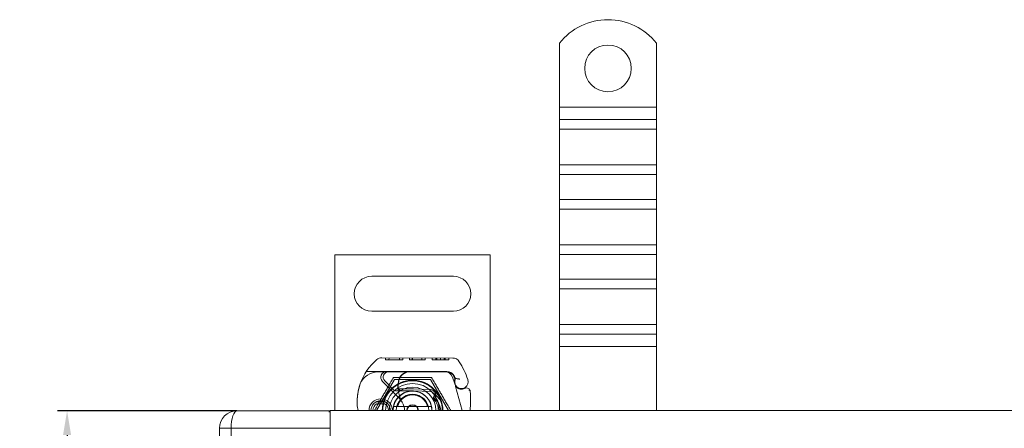
# Model space of a CAD drawing. Units: millimetres. Extents: x -1825 to -1095, y -17893 to -17052.
# Drawn here: x -1825 to -1572, y -17366 to -17261 of the extents above; entities that cross this region are included whole.
import ezdxf

# ---------------------------------------------------------------- set-up
doc = ezdxf.new("R2010")
doc.units = ezdxf.units.MM
doc.header["$LTSCALE"] = 4
doc.layers.add('Kóta (ISO)', color=3, linetype='Continuous', lineweight=25)
doc.layers.add('Obrys', color=7, linetype='Continuous', lineweight=18)
doc.styles.add('Text poznámky (ISO)', font='tahoma.ttf')
doc.dimstyles.new('Výchozí (ISO)', dxfattribs={"dimscale": 2.5, "dimtxt": 3.5, "dimasz": 2.5, "dimexe": 1, "dimexo": 0, "dimgap": 0.762, "dimtad": 1, "dimrnd": 1e-08, "dimtxsty": 'Text poznámky (ISO)', "dimcen": 0.09, "dimdle": 10, "dimclrd": 256, "dimclre": 256, "dimclrt": 256, "dimazin": 2, "dimtfac": 1.001486, "dimtmove": 0, "dimatfit": 3, "dimfxl": 1, "dimtolj": 1, "dimlwd": -1, "dimlwe": -1, "dimarcsym": 0})

# ---------------------------------------------------------------- blocks, each defined once
blk = doc.blocks.new('*D2')
at = {"layer": 'Defpoints', "color": 0}
for p in [(-1769.43, -17361.67), (-1813.15, -17761.67), (-1769.43, -17761.67)]:
    blk.add_point(p, dxfattribs=at)
at = {"layer": 'Kóta (ISO)'}
for p, q in [((-1769.43, -17361.67), (-1815.65, -17361.67)), ((-1813.15, -17367.92), (-1813.15, -17755.42)), ((-1769.43, -17761.67), (-1815.65, -17761.67))]:
    blk.add_line(p, q, dxfattribs=at)
for points in [[(-1814.19, -17367.92), (-1812.11, -17367.92), (-1813.15, -17361.67)], [(-1814.19, -17755.42), (-1812.11, -17755.42), (-1813.15, -17761.67)]]:
    blk.add_solid(points, dxfattribs=at)
at = {"layer": 'Kóta (ISO)', "insert": (-1819.61, -17561.67), "char_height": 8.75, "attachment_point": 5, "rotation": 90, "style": 'Text poznámky (ISO)'}
blk.add_mtext('\\A1;400', dxfattribs=at)

msp = doc.modelspace()

# ---------------------------------------------------------------- linework, layer by layer
at = {"layer": 'Obrys'}
for p, q in [((-1686.433, -17267.143), (-1686.433, -17283.631)), ((-1661.433, -17267.143), (-1661.433, -17283.631)), ((-1661.433, -17283.631), (-1686.433, -17283.631)), ((-1686.433, -17283.631), (-1686.433, -17286.813)), ((-1661.433, -17283.631), (-1661.433, -17286.813)), ((-1661.433, -17286.813), (-1686.433, -17286.813)), ((-1686.433, -17286.813), (-1686.433, -17289.288)), ((-1661.433, -17286.813), (-1661.433, -17289.288)), ((-1661.433, -17289.288), (-1686.433, -17289.288)), ((-1686.433, -17298.48), (-1686.433, -17289.288)), ((-1661.433, -17298.48), (-1661.433, -17289.288)), ((-1661.433, -17298.48), (-1686.433, -17298.48)), ((-1686.433, -17298.48), (-1686.433, -17300.955)), ((-1661.433, -17300.955), (-1686.433, -17300.955)), ((-1686.433, -17300.955), (-1686.433, -17307.319)), ((-1661.433, -17298.48), (-1661.433, -17300.955)), ((-1661.433, -17300.955), (-1661.433, -17307.319)), ((-1661.433, -17307.319), (-1686.433, -17307.319)), ((-1686.433, -17307.319), (-1686.433, -17309.794)), ((-1661.433, -17307.319), (-1661.433, -17309.794)), ((-1661.433, -17309.794), (-1686.433, -17309.794)), ((-1686.433, -17318.986), (-1686.433, -17309.794)), ((-1661.433, -17318.986), (-1661.433, -17309.794)), ((-1661.433, -17318.986), (-1686.433, -17318.986)), ((-1686.433, -17318.986), (-1686.433, -17321.461)), ((-1661.433, -17318.986), (-1661.433, -17321.461)), ((-1744.234, -17321.596), (-1744.234, -17361.596)), ((-1704.234, -17321.596), (-1744.234, -17321.596)), ((-1704.234, -17361.596), (-1704.234, -17321.596)), ((-1661.433, -17321.461), (-1686.433, -17321.461)), ((-1686.433, -17321.461), (-1686.433, -17327.825)), ((-1661.433, -17321.461), (-1661.433, -17327.825)), ((-1734.734, -17327.096), (-1713.734, -17327.096)), ((-1661.433, -17327.825), (-1686.433, -17327.825)), ((-1686.433, -17327.825), (-1686.433, -17330.3)), ((-1661.433, -17327.825), (-1661.433, -17330.3)), ((-1661.433, -17330.3), (-1686.433, -17330.3)), ((-1686.433, -17339.492), (-1686.433, -17330.3)), ((-1661.433, -17339.492), (-1661.433, -17330.3)), ((-1713.734, -17336.096), (-1734.734, -17336.096)), ((-1661.433, -17339.492), (-1686.433, -17339.492)), ((-1686.433, -17339.492), (-1686.433, -17341.967)), ((-1661.433, -17339.492), (-1661.433, -17341.967)), ((-1661.433, -17341.967), (-1686.433, -17341.967)), ((-1686.433, -17341.967), (-1686.433, -17345.149)), ((-1661.433, -17341.967), (-1661.433, -17345.149)), ((-1686.433, -17345.149), (-1686.433, -17361.596)), ((-1661.433, -17345.149), (-1686.433, -17345.149)), ((-1661.433, -17345.149), (-1661.433, -17361.596)), ((-1713.907, -17348.098), (-1732.132, -17348.047)), ((-1731.201, -17348.049), (-1731.202, -17348.549)), ((-1731.202, -17348.549), (-1726.696, -17348.562)), ((-1730.296, -17348.052), (-1730.297, -17348.552)), ((-1727.599, -17348.059), (-1727.601, -17348.559)), ((-1726.694, -17348.062), (-1726.696, -17348.562)), ((-1725.058, -17348.067), (-1725.06, -17348.567)), ((-1725.004, -17348.567), (-1725.06, -17348.567)), ((-1725.003, -17348.067), (-1725.004, -17348.567)), ((-1725.004, -17348.567), (-1720.966, -17348.578)), ((-1724.314, -17348.069), (-1724.316, -17348.569)), ((-1724.278, -17348.069), (-1724.279, -17348.569)), ((-1721.87, -17348.076), (-1721.871, -17348.576)), ((-1720.964, -17348.078), (-1720.966, -17348.578)), ((-1719.186, -17348.083), (-1719.187, -17348.583)), ((-1719.186, -17348.083), (-1719.187, -17348.583)), ((-1719.187, -17348.583), (-1717.06, -17348.589)), ((-1718.281, -17348.086), (-1718.282, -17348.586)), ((-1718.281, -17348.086), (-1718.282, -17348.586)), ((-1718.219, -17348.086), (-1718.22, -17348.586)), ((-1717.981, -17348.087), (-1717.983, -17348.587)), ((-1717.059, -17348.089), (-1717.06, -17348.589)), ((-1717.06, -17348.589), (-1714.933, -17348.595)), ((-1716.136, -17348.092), (-1716.138, -17348.592)), ((-1715.899, -17348.093), (-1715.901, -17348.593)), ((-1715.837, -17348.093), (-1715.839, -17348.593)), ((-1715.837, -17348.093), (-1715.839, -17348.593)), ((-1714.932, -17348.095), (-1714.933, -17348.595)), ((-1714.932, -17348.095), (-1714.933, -17348.595)), ((-1736.122, -17351.535), (-1730.906, -17351.55)), ((-1730.434, -17351.646), (-1733.07, -17351.646)), ((-1730.906, -17351.55), (-1724.906, -17351.567)), ((-1725.597, -17351.646), (-1730.434, -17351.646)), ((-1724.934, -17351.646), (-1725.597, -17351.646)), ((-1715.398, -17351.646), (-1724.934, -17351.646)), ((-1724.906, -17351.567), (-1715.37, -17351.594)), ((-1728.859, -17353.585), (-1733.484, -17361.596)), ((-1727.595, -17358.515), (-1731.974, -17354.107)), ((-1731.406, -17353.989), (-1729.144, -17356.253)), ((-1719.609, -17353.585), (-1728.859, -17353.585)), ((-1714.984, -17361.596), (-1719.609, -17353.585)), ((-1713.969, -17353.004), (-1713.375, -17354.754)), ((-1713.371, -17353.276), (-1713.575, -17352.823)), ((-1728.436, -17356.546), (-1727.901, -17356.546)), ((-1727.901, -17356.546), (-1727.313, -17356.546)), ((-1727.313, -17356.546), (-1727.872, -17356.049)), ((-1726.8, -17356.046), (-1726.868, -17356.046)), ((-1726.8, -17356.546), (-1726.835, -17356.546)), ((-1724.234, -17356.046), (-1726.8, -17356.046)), ((-1726.8, -17356.546), (-1724.234, -17356.546)), ((-1724.032, -17356.55), (-1719.658, -17356.725)), ((-1719.638, -17356.225), (-1724.012, -17356.05)), ((-1713.221, -17355.209), (-1713.375, -17354.754)), ((-1711.494, -17361.596), (-1713.14, -17355.451)), ((-1769.433, -17361.666), (-1745.433, -17361.666)), ((-1745.734, -17361.596), (-1745.734, -17362.009)), ((-1745.734, -17361.596), (-1745.734, -17362.009)), ((-1745.433, -17361.596), (-1745.433, -17362.009)), ((-1458.933, -17361.596), (-1745.433, -17361.596)), ((-1731.466, -17359.346), (-1733.403, -17359.346)), ((-1733.403, -17359.846), (-1731.466, -17359.846)), ((-1728.107, -17360.596), (-1720.361, -17360.596)), ((-1745.433, -17366.166), (-1745.433, -17362.009)), ((-1773.933, -17757.166), (-1773.933, -17366.166)), ((-1773.933, -17366.166), (-1770.933, -17366.166)), ((-1770.933, -17366.166), (-1770.933, -17757.166)), ((-1745.433, -17366.166), (-1770.933, -17366.166)), ((-1745.433, -17372.166), (-1745.433, -17366.166))]:
    msp.add_line(p, q, dxfattribs=at)
msp.add_circle((-1673.933, -17273.631), 6, dxfattribs=at)
for centre, radius, start, end in [((-1673.933, -17277.131), 16, 38.62483, 141.37517), ((-1734.734, -17331.596), 4.5, 90, 270), ((-1713.734, -17331.596), 4.5, 270, 90), ((-1724.443, -17359.254), 14, 129.8872, 161.26627), ((-1732.138, -17350.047), 2, 89.8374, 129.8872), ((-1713.913, -17350.098), 2, 31.83046, 89.8374), ((-1732.434, -17361.596), 23.8, 19.58446, 31.83046), ((-1733.07, -17356.646), 5, 90, 157.94453), ((-1730.91, -17353.05), 1.5, 89.8374, 224.81565), ((-1730.434, -17353.019), 1.373, 90, 224.97826), ((-1724.914, -17354.567), 3, 89.8374, 170.43183), ((-1724.934, -17354.546), 2.9, 90, 170.59443), ((-1715.863, -17353.646), 2, 18.73021, 90), ((-1715.398, -17353.646), 2, 24.29106, 90), ((-1715.376, -17353.694), 2.1, 24.85346, 89.8374), ((-1724.234, -17361.596), 7.8, 0, 180), ((-1724.234, -17361.596), 7.65, 0, 180), ((-1719.984, -17355.398), 8, 170.43183, 210.20457), ((-1720.002, -17355.363), 7.9, 170.59443, 184.98453), ((-1711.584, -17354.147), 1.891, 160.06862, 198.73021), ((-1732.434, -17361.596), 20.9, 23.10564, 24.85346), ((-1711.66, -17354.205), 1.75, 152.40381, 19.58446), ((-1713.644, -17353.4), 0.3, 340.06862, 24.29106), ((-1723.496, -17359.575), 15, 161.26627, 181.44601), ((-1733.07, -17356.646), 5, 157.94453, 163.11626), ((-1724.234, -17361.596), 6.937, 0, 180), ((-1724.234, -17361.596), 6, 0, 180), ((-1724.234, -17361.596), 5, 0, 180), ((-1728.436, -17355.546), 1, 224.97826, 270), ((-1724.234, -17361.596), 5, 11.53696, 168.46304), ((-1724.234, -17361.596), 5.05, 90, 131.85531), ((-1724.234, -17361.596), 5.55, 87.70756, 90), ((-1724.234, -17361.596), 5.05, 87.70756, 90), ((-1719.698, -17357.724), 1, 344.67066, 87.70756), ((-1719.698, -17357.724), 1.5, 344.70061, 87.70756), ((-1712.274, -17354.888), 1, 198.73021, 231.39879), ((-1711.681, -17354.146), 1.95, 231.39879, 296.05174), ((-1710.386, -17356.796), 1, 5.82991, 116.05174), ((-1731.277, -17358.929), 22, 353.03801, 5.82991), ((-1732.434, -17361.596), 3, 0, 180), ((-1732.434, -17361.596), 2.5, 0, 180), ((-1724.234, -17361.596), 5.05, 131.85531, 180), ((-1724.234, -17361.596), 4.188, 0, 180), ((-1724.234, -17361.596), 4, 14.47751, 165.52249), ((-1730.787, -17361.687), 4.5, 30.20457, 44.81565), ((-1769.433, -17366.166), 4.5, 90, 180), ((-1732.493, -17359.803), 6, 181.44601, 197.38974), ((-1732.434, -17361.596), 2, 118.95502, 180), ((-1733.403, -17359.846), 0.5, 90, 118.95502), ((-1731.466, -17359.846), 0.5, 61.04498, 90), ((-1732.434, -17361.596), 2, 0, 61.04498), ((-1724.234, -17361.596), 5, 168.46304, 180), ((-1730.787, -17361.687), 4.5, 1.15911, 30.20457), ((-1724.234, -17361.596), 1.5, 0, 180), ((-1724.234, -17361.596), 1.4, 0, 180), ((-1724.234, -17361.596), 5, 0, 11.53696)]:
    msp.add_arc(centre, radius, start, end, dxfattribs=at)
for centre, major_axis, ratio, start_param, end_param in [((-1721.439, -17361.305), (-2.762, 2.806), 0.9486753, 4.7121846, 4.7223985), ((-1719.388, -17357.91), (0.675, 1.127), 0.8654957, 4.6404697, 5.0249285), ((-1769.433, -17366.166), (0, -4.5), 0.3333333, 3.1415927, 4.712389)]:
    msp.add_ellipse(centre, major_axis=major_axis, ratio=ratio, start_param=start_param, end_param=end_param, dxfattribs=at)
for points, weights in [([(-1734.049, -17361.596), (-1731.596, -17357.346), (-1729.142, -17353.096)], [1, 1.15470053838, 1]), ([(-1729.142, -17353.096), (-1724.234, -17353.096), (-1719.327, -17353.096)], [1, 1.15470053838, 1]), ([(-1719.327, -17353.096), (-1716.873, -17357.346), (-1714.42, -17361.596)], [1, 1.15470053838, 1]), ([(-1729.133, -17360.596), (-1728.563, -17360.596), (-1728.107, -17360.596)], [1.01967201941, 1.01641431551, 1]), ([(-1720.361, -17360.596), (-1719.905, -17360.596), (-1719.335, -17360.596)], [1, 1.01641431551, 1.01967201941])]:
    msp.add_rational_spline(points, weights, degree=2, dxfattribs=at)
for points, knots in [([(-1712.058, -17353.569), (-1712.06, -17353.569), (-1712.061, -17353.568), (-1712.155, -17353.538), (-1712.249, -17353.513), (-1712.437, -17353.473), (-1712.531, -17353.457), (-1712.741, -17353.428), (-1712.851, -17353.417), (-1713.029, -17353.403), (-1713.097, -17353.399), (-1713.188, -17353.395), (-1713.211, -17353.394), (-1713.211, -17353.394)], [-0.0004584, -0.0004584, -0.0004584, -0.0004584, 0, 0, 0.02913138, 0.02913138, 0.0589228, 0.0589228, 0.09920174, 0.09920174, 0.13620105, 0.13620105, 0.17180901, 0.17180901, 0.17180901, 0.17180901]), ([(-1737.855, -17355.194), (-1737.994, -17355.651), (-1738.112, -17356.124), (-1738.204, -17356.58), (-1738.297, -17357.036), (-1738.364, -17357.475), (-1738.412, -17357.918), (-1738.437, -17358.14), (-1738.456, -17358.363), (-1738.471, -17358.59), (-1738.5, -17359.043), (-1738.508, -17359.51), (-1738.496, -17359.971)], [0.7738005, 0.7738005, 0.7738005, 0.7738005, 0.90767202, 0.90767202, 0.90767202, 1.04154354, 1.04154354, 1.04154354, 1.1084793, 1.1084793, 1.1084793, 1.24235082, 1.24235082, 1.24235082, 1.24235082]), ([(-1726.868, -17356.046), (-1726.977, -17356.046), (-1727.098, -17356.046), (-1727.259, -17356.046), (-1727.387, -17356.047), (-1727.5, -17356.047), (-1727.644, -17356.048), (-1727.735, -17356.049), (-1727.813, -17356.049), (-1727.858, -17356.049), (-1727.872, -17356.049), (-1727.872, -17356.049)], [-0.73937491, -0.73937491, -0.73937491, -0.73937491, -0.70828524, -0.70828524, -0.68958817, -0.6708911, -0.6708911, -0.63379815, -0.63379815, -0.6153592, -0.59692025, -0.59692025, -0.59692025, -0.59692025]), ([(-1727.313, -17356.546), (-1727.31, -17356.546), (-1727.307, -17356.546), (-1727.287, -17356.546), (-1727.251, -17356.546), (-1727.21, -17356.546), (-1727.144, -17356.546), (-1727.09, -17356.546), (-1727.029, -17356.546), (-1726.951, -17356.546), (-1726.891, -17356.546), (-1726.835, -17356.546)], [0.59692025, 0.59692025, 0.59692025, 0.59692025, 0.6153592, 0.63379815, 0.63379815, 0.6708911, 0.6708911, 0.68958817, 0.70828524, 0.70828524, 0.73937491, 0.73937491, 0.73937491, 0.73937491]), ([(-1713.145, -17355.435), (-1713.145, -17355.435), (-1713.145, -17355.434), (-1713.159, -17355.391), (-1713.174, -17355.347), (-1713.19, -17355.302)], [-0.084912874, -0.084912874, -0.084912874, -0.084912874, -0.084769722, -0.084769722, 0, 0, 0, 0]), ([(-1710.825, -17355.898), (-1710.926, -17355.947), (-1711.027, -17355.986), (-1711.339, -17356.078), (-1711.544, -17356.098), (-1711.893, -17356.089), (-1712.042, -17356.066), (-1712.284, -17356.003), (-1712.382, -17355.967), (-1712.637, -17355.852), (-1712.779, -17355.759), (-1712.896, -17355.667)], [-1.75335063, -1.75335063, -1.75335063, -1.75335063, -1.69086956, -1.69086956, -1.5574964, -1.5574964, -1.44651522, -1.44651522, -1.36142111, -1.36142111, -1.20865089, -1.20865089, -1.20865089, -1.20865089]), ([(-1709.391, -17356.694), (-1709.391, -17356.694), (-1709.391, -17356.693), (-1709.407, -17356.541), (-1709.524, -17356.397), (-1709.748, -17356.307)], [-0.051511333, -0.051511333, -0.051511333, -0.051511333, -0.051262212, -0.051262212, -0.000017355, -0.000017355, -0.000017355, -0.000017355]), ([(-1718.907, -17357.113), (-1718.844, -17357.153), (-1718.782, -17357.193), (-1718.66, -17357.278), (-1718.6, -17357.321), (-1718.541, -17357.366)], [-0.044540905, -0.044540905, -0.044540905, -0.044540905, -0.022285352, -0.022285352, -0.00002713, -0.00002713, -0.00002713, -0.00002713]), ([(-1718.886, -17358.578), (-1718.863, -17358.48), (-1718.839, -17358.382), (-1718.789, -17358.188), (-1718.763, -17358.092), (-1718.736, -17357.996)], [0.000074261, 0.000074261, 0.000074261, 0.000074261, 0.034187264, 0.034187264, 0.068336145, 0.068336145, 0.068336145, 0.068336145]), ([(-1718.463, -17358.573), (-1718.461, -17358.556), (-1718.459, -17358.539), (-1718.44, -17358.316), (-1718.454, -17358.104), (-1718.55, -17357.712), (-1718.625, -17357.528), (-1718.759, -17357.331), (-1718.783, -17357.298), (-1718.809, -17357.266)], [0, 0, 0, 0, 0.00556228, 0.00556228, 0.07409364, 0.07409364, 0.13543743, 0.13543743, 0.14819164, 0.14819164, 0.14819164, 0.14819164]), ([(-1718.734, -17357.989), (-1718.723, -17358.099), (-1718.724, -17358.209), (-1718.747, -17358.432), (-1718.771, -17358.547), (-1718.805, -17358.656)], [0, 0, 0, 0, 0.035252544, 0.035252544, 0.073381932, 0.073381932, 0.073381932, 0.073381932]), ([(-1718.776, -17358.685), (-1718.722, -17358.67), (-1718.669, -17358.654), (-1718.564, -17358.617), (-1718.513, -17358.596), (-1718.463, -17358.574)], [0.000048105, 0.000048105, 0.000048105, 0.000048105, 0.018712803, 0.018712803, 0.037300062, 0.037300062, 0.037300062, 0.037300062]), ([(-1716.438, -17361.596), (-1716.438, -17361.002), (-1716.535, -17360.408), (-1716.731, -17359.848), (-1717.073, -17358.869), (-1717.712, -17357.992), (-1718.541, -17357.366)], [95.81857587, 95.81857587, 95.81857587, 95.81857587, 96.15456192, 96.15456192, 96.15456192, 96.74273071, 96.74273071, 96.74273071, 96.74273071]), ([(-1716.973, -17361.596), (-1717.018, -17361.07), (-1717.15, -17360.552), (-1717.368, -17360.071), (-1717.625, -17359.503), (-1718, -17358.992), (-1718.463, -17358.575)], [0.59534137, 0.59534137, 0.59534137, 0.59534137, 0.75459843, 0.75459843, 0.75459843, 0.94236257, 0.94236257, 0.94236257, 0.94236257])]:
    msp.add_open_spline(points, degree=3, knots=knots, dxfattribs=at)
for points in [[(-1713.19, -17355.302), (-1713.215, -17355.226), (-1713.219, -17355.216), (-1713.221, -17355.209)], [(-1713.14, -17355.451), (-1713.143, -17355.44), (-1713.146, -17355.43), (-1713.15, -17355.419)], [(-1712.898, -17355.668), (-1712.897, -17355.668), (-1712.897, -17355.669), (-1712.897, -17355.669)], [(-1709.749, -17356.307), (-1709.748, -17356.307), (-1709.748, -17356.307), (-1709.748, -17356.307)], [(-1718.886, -17358.578), (-1718.859, -17358.604), (-1718.831, -17358.63), (-1718.805, -17358.657)], [(-1718.776, -17358.685), (-1718.023, -17359.451), (-1717.588, -17360.527), (-1717.585, -17361.596)], [(-1718.776, -17358.685), (-1718.776, -17358.685), (-1718.776, -17358.685), (-1718.776, -17358.685)], [(-1718.776, -17358.685), (-1718.776, -17358.685), (-1718.776, -17358.685), (-1718.776, -17358.685)], [(-1718.736, -17357.996), (-1718.735, -17357.993), (-1718.735, -17357.991), (-1718.734, -17357.989)], [(-1718.734, -17357.988), (-1718.734, -17357.989), (-1718.734, -17357.989), (-1718.734, -17357.989)], [(-1718.463, -17358.574), (-1717.612, -17359.347), (-1717.073, -17360.453), (-1716.969, -17361.596)], [(-1718.365, -17357.037), (-1718.118, -17357.516), (-1718.157, -17358.129), (-1718.462, -17358.573)]]:
    msp.add_open_spline(points, degree=3, dxfattribs=at)

# ---------------------------------------------------------------- dimensions: what is measured, and where the dimension line sits
at = {"layer": 'Kóta (ISO)'}
dim = msp.add_linear_dim(base=(-1813.148, -17761.666), p1=(-1769.433, -17361.666), p2=(-1769.433, -17761.666), angle=90, dimstyle='Výchozí (ISO)', override={"dimtofl": 0, "dimatfit": 1}, dxfattribs=at)
dim.commit()
dim.dimension.update_dxf_attribs({"geometry": '*D2', "text_midpoint": (-1813.148, -17561.666), "dimtype": 128})

doc.saveas('drawing.dxf')
